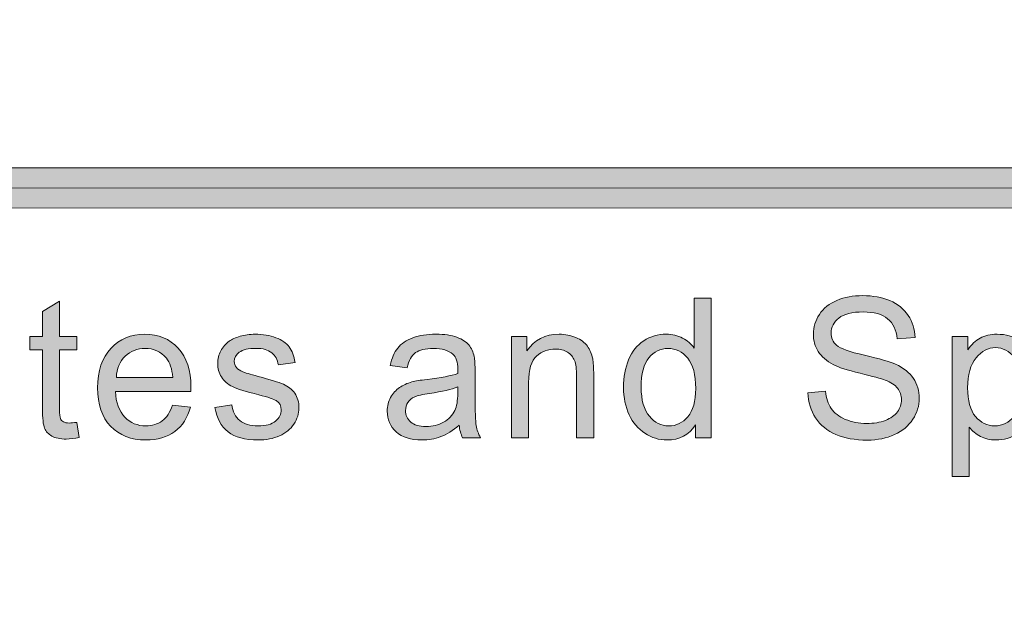
# Model space of a CAD drawing. Units: inches. Extents: x 0.35 to 8.15, y -10.62 to -4.57.
# Drawn here: x 5.6 to 5.93, y -10.18 to -9.98 of the extents above; entities that cross this region are included whole.
import ezdxf

# ---------------------------------------------------------------- set-up
doc = ezdxf.new("R2010")
doc.units = ezdxf.units.IN
doc.header["$MEASUREMENT"] = 0
doc.layers.add('Layer 1', color=7, linetype='Continuous', lineweight=0)

# ---------------------------------------------------------------- blocks, each defined once
blk = doc.blocks.new('Block_31')
at = {"layer": 'Layer 1'}
h = blk.add_hatch(color=7, dxfattribs=at)
h.dxf.hatch_style = 2
edge = h.paths.add_edge_path()
edge.add_spline(control_points=[(5.86092, -10.10201), (5.86092, -10.10201), (5.86674, -10.10151), (5.86674, -10.10151), (5.86701, -10.10383), (5.86765, -10.10574), (5.86867, -10.10723), (5.86967, -10.10872), (5.87123, -10.10993), (5.87335, -10.11085), (5.87546, -10.11178), (5.87785, -10.11224), (5.88049, -10.11224), (5.88284, -10.11224), (5.88491, -10.11188), (5.88672, -10.11119), (5.88851, -10.11049), (5.88985, -10.10954), (5.89073, -10.10832), (5.89162, -10.1071), (5.89205, -10.10577), (5.89205, -10.10433), (5.89205, -10.10286), (5.89163, -10.10159), (5.89077, -10.1005), (5.88993, -10.09942), (5.88854, -10.0985), (5.88658, -10.09775), (5.88534, -10.09728), (5.88257, -10.09652), (5.8783, -10.09549), (5.87402, -10.09446), (5.87103, -10.09349), (5.86932, -10.09258), (5.86709, -10.09142), (5.86542, -10.08997), (5.86434, -10.08824), (5.86325, -10.08652), (5.86271, -10.08459), (5.86271, -10.08245), (5.86271, -10.08011), (5.86338, -10.07791), (5.86471, -10.07586), (5.86603, -10.07381), (5.86799, -10.07227), (5.87055, -10.07121), (5.87311, -10.07015), (5.87596, -10.06962), (5.8791, -10.06962), (5.88254, -10.06962), (5.88559, -10.07018), (5.88822, -10.07129), (5.89086, -10.0724), (5.89289, -10.07403), (5.8943, -10.0762), (5.89572, -10.07836), (5.89648, -10.0808), (5.89659, -10.08354), (5.89659, -10.08354), (5.89068, -10.08397), (5.89068, -10.08397), (5.89037, -10.08103), (5.8893, -10.0788), (5.88746, -10.07731), (5.88563, -10.07581), (5.88292, -10.07505), (5.87934, -10.07505), (5.87562, -10.07505), (5.8729, -10.07574), (5.8712, -10.07709), (5.86949, -10.07846), (5.86864, -10.08011), (5.86864, -10.08203), (5.86864, -10.08371), (5.86925, -10.08508), (5.87046, -10.08617), (5.87164, -10.08724), (5.87474, -10.08835), (5.87975, -10.08949), (5.88475, -10.09062), (5.88818, -10.09161), (5.89004, -10.09245), (5.89275, -10.09371), (5.89476, -10.09528), (5.89605, -10.0972), (5.89734, -10.09912), (5.89799, -10.10132), (5.89799, -10.10383), (5.89799, -10.1063), (5.89728, -10.10863), (5.89586, -10.11083), (5.89444, -10.11301), (5.8924, -10.11472), (5.88974, -10.11594), (5.88708, -10.11716), (5.8841, -10.11777), (5.88078, -10.11777), (5.87656, -10.11777), (5.87303, -10.11715), (5.87019, -10.11593), (5.86734, -10.11469), (5.8651, -10.11285), (5.86348, -10.11038), (5.86186, -10.10791), (5.86102, -10.10513), (5.86092, -10.10201)], knot_values=[0, 0, 0, 0, 1, 1, 1, 2, 2, 2, 3, 3, 3, 4, 4, 4, 5, 5, 5, 6, 6, 6, 7, 7, 7, 8, 8, 8, 9, 9, 9, 10, 10, 10, 11, 11, 11, 12, 12, 12, 13, 13, 13, 14, 14, 14, 15, 15, 15, 16, 16, 16, 17, 17, 17, 18, 18, 18, 19, 19, 19, 20, 20, 20, 21, 21, 21, 22, 22, 22, 23, 23, 23, 24, 24, 24, 25, 25, 25, 26, 26, 26, 27, 27, 27, 28, 28, 28, 29, 29, 29, 30, 30, 30, 31, 31, 31, 32, 32, 32, 33, 33, 33, 34, 34, 34, 35, 35, 35, 35], degree=3, periodic=0)
h = blk.add_hatch(color=7, dxfattribs=at)
h.dxf.hatch_style = 2
edge = h.paths.add_edge_path()
edge.add_spline(control_points=[(5.61734, -10.11186), (5.61734, -10.11186), (5.61816, -10.1169), (5.61816, -10.1169), (5.61655, -10.11724), (5.61511, -10.11742), (5.61385, -10.11742), (5.61178, -10.11742), (5.61016, -10.11709), (5.60902, -10.11643), (5.60788, -10.11578), (5.60707, -10.11491), (5.60661, -10.11384), (5.60615, -10.11278), (5.6059, -10.11053), (5.6059, -10.1071), (5.6059, -10.1071), (5.6059, -10.08769), (5.6059, -10.08769), (5.6059, -10.08769), (5.60171, -10.08769), (5.60171, -10.08769), (5.60171, -10.08769), (5.60171, -10.08324), (5.60171, -10.08324), (5.60171, -10.08324), (5.6059, -10.08324), (5.6059, -10.08324), (5.6059, -10.08324), (5.6059, -10.0749), (5.6059, -10.0749), (5.6059, -10.0749), (5.61159, -10.07147), (5.61159, -10.07147), (5.61159, -10.07147), (5.61159, -10.08324), (5.61159, -10.08324), (5.61159, -10.08324), (5.61734, -10.08324), (5.61734, -10.08324), (5.61734, -10.08324), (5.61734, -10.08769), (5.61734, -10.08769), (5.61734, -10.08769), (5.61159, -10.08769), (5.61159, -10.08769), (5.61159, -10.08769), (5.61159, -10.10741), (5.61159, -10.10741), (5.61159, -10.10904), (5.61169, -10.11009), (5.6119, -10.11056), (5.6121, -10.11102), (5.61243, -10.1114), (5.61287, -10.11167), (5.61334, -10.11194), (5.61399, -10.11207), (5.61483, -10.11207), (5.61546, -10.11207), (5.61631, -10.11201), (5.61734, -10.11186)], knot_values=[0, 0, 0, 0, 1, 1, 1, 2, 2, 2, 3, 3, 3, 4, 4, 4, 5, 5, 5, 6, 6, 6, 7, 7, 7, 8, 8, 8, 9, 9, 9, 10, 10, 10, 11, 11, 11, 12, 12, 12, 13, 13, 13, 14, 14, 14, 15, 15, 15, 16, 16, 16, 17, 17, 17, 18, 18, 18, 19, 19, 19, 20, 20, 20, 20], degree=3, periodic=0)
h = blk.add_hatch(color=7, dxfattribs=at)
h.dxf.hatch_style = 2
edge = h.paths.add_edge_path()
edge.add_spline(control_points=[(5.80535, -10.10014), (5.80535, -10.10445), (5.80626, -10.10769), (5.80808, -10.10982), (5.80991, -10.11197), (5.81205, -10.11304), (5.81453, -10.11304), (5.81703, -10.11304), (5.81915, -10.11201), (5.8209, -10.10997), (5.82265, -10.10792), (5.82351, -10.1048), (5.82351, -10.10061), (5.82351, -10.096), (5.82263, -10.09261), (5.82086, -10.09045), (5.81908, -10.0883), (5.81688, -10.08721), (5.81428, -10.08721), (5.81174, -10.08721), (5.80961, -10.08826), (5.80792, -10.09033), (5.80621, -10.09241), (5.80535, -10.09568), (5.80535, -10.10014)], knot_values=[0, 0, 0, 0, 1, 1, 1, 2, 2, 2, 3, 3, 3, 4, 4, 4, 5, 5, 5, 6, 6, 6, 7, 7, 7, 8, 8, 8, 8], degree=3, periodic=0)
edge = h.paths.add_edge_path()
edge.add_spline(control_points=[(5.82342, -10.11697), (5.82342, -10.11697), (5.82342, -10.11271), (5.82342, -10.11271), (5.82129, -10.11606), (5.81814, -10.11773), (5.81399, -10.11773), (5.81131, -10.11773), (5.80882, -10.117), (5.80657, -10.11551), (5.80432, -10.11403), (5.80257, -10.11195), (5.80134, -10.10931), (5.8001, -10.10665), (5.79948, -10.1036), (5.79948, -10.10014), (5.79948, -10.09677), (5.80004, -10.09372), (5.80116, -10.09098), (5.80229, -10.08823), (5.80397, -10.08614), (5.80621, -10.08468), (5.80846, -10.08321), (5.81097, -10.08248), (5.81373, -10.08248), (5.81577, -10.08248), (5.81757, -10.08291), (5.81917, -10.08377), (5.82076, -10.08462), (5.82205, -10.08575), (5.82304, -10.08712), (5.82304, -10.08712), (5.82304, -10.07042), (5.82304, -10.07042), (5.82304, -10.07042), (5.82872, -10.07042), (5.82872, -10.07042), (5.82872, -10.07042), (5.82872, -10.11697), (5.82872, -10.11697), (5.82872, -10.11697), (5.82342, -10.11697), (5.82342, -10.11697)], knot_values=[0, 0, 0, 0, 1, 1, 1, 2, 2, 2, 3, 3, 3, 4, 4, 4, 5, 5, 5, 6, 6, 6, 7, 7, 7, 8, 8, 8, 9, 9, 9, 10, 10, 10, 11, 11, 11, 12, 12, 12, 13, 13, 13, 14, 14, 14, 14], degree=3, periodic=0)
h = blk.add_hatch(color=7, dxfattribs=at)
h.dxf.hatch_style = 2
edge = h.paths.add_edge_path()
edge.add_spline(control_points=[(5.63051, -10.09687), (5.63051, -10.09687), (5.64933, -10.09687), (5.64933, -10.09687), (5.64907, -10.09403), (5.64836, -10.09191), (5.64718, -10.09048), (5.64535, -10.08828), (5.64299, -10.08719), (5.6401, -10.08719), (5.63746, -10.08719), (5.63525, -10.08807), (5.63346, -10.08982), (5.63169, -10.09158), (5.6307, -10.09393), (5.63051, -10.09687)], knot_values=[0, 0, 0, 0, 1, 1, 1, 2, 2, 2, 3, 3, 3, 4, 4, 4, 5, 5, 5, 5], degree=3, periodic=0)
edge = h.paths.add_edge_path()
edge.add_spline(control_points=[(5.64926, -10.10611), (5.64926, -10.10611), (5.65518, -10.10684), (5.65518, -10.10684), (5.65424, -10.1103), (5.65252, -10.11297), (5.65, -10.11487), (5.64747, -10.11678), (5.64426, -10.11773), (5.64034, -10.11773), (5.63542, -10.11773), (5.6315, -10.11621), (5.62861, -10.11317), (5.62572, -10.11013), (5.62428, -10.10588), (5.62428, -10.1004), (5.62428, -10.09471), (5.62573, -10.09032), (5.62866, -10.08719), (5.63158, -10.08405), (5.63538, -10.08248), (5.64003, -10.08248), (5.64453, -10.08248), (5.64822, -10.08401), (5.65108, -10.08709), (5.65393, -10.09016), (5.65537, -10.09448), (5.65537, -10.10004), (5.65537, -10.10038), (5.65535, -10.10088), (5.65533, -10.10156), (5.65533, -10.10156), (5.63018, -10.10156), (5.63018, -10.10156), (5.6304, -10.10528), (5.63144, -10.10811), (5.63333, -10.11008), (5.63521, -10.11205), (5.63756, -10.11304), (5.64038, -10.11304), (5.64247, -10.11304), (5.64426, -10.11248), (5.64574, -10.11138), (5.64723, -10.11028), (5.6484, -10.10852), (5.64926, -10.10611)], knot_values=[0, 0, 0, 0, 1, 1, 1, 2, 2, 2, 3, 3, 3, 4, 4, 4, 5, 5, 5, 6, 6, 6, 7, 7, 7, 8, 8, 8, 9, 9, 9, 10, 10, 10, 11, 11, 11, 12, 12, 12, 13, 13, 13, 14, 14, 14, 15, 15, 15, 15], degree=3, periodic=0)
h = blk.add_hatch(color=7, dxfattribs=at)
h.dxf.hatch_style = 2
edge = h.paths.add_edge_path()
edge.add_spline(control_points=[(5.66333, -10.10691), (5.66333, -10.10691), (5.66897, -10.10601), (5.66897, -10.10601), (5.6693, -10.10828), (5.67018, -10.11001), (5.67163, -10.11122), (5.67308, -10.11243), (5.6751, -10.11304), (5.67771, -10.11304), (5.68034, -10.11304), (5.68228, -10.11249), (5.68355, -10.11142), (5.68483, -10.11037), (5.68545, -10.1091), (5.68545, -10.10767), (5.68545, -10.10638), (5.6849, -10.10536), (5.68377, -10.10461), (5.683, -10.10411), (5.68104, -10.10346), (5.67794, -10.10267), (5.67373, -10.10162), (5.67083, -10.10071), (5.66922, -10.09993), (5.66759, -10.09916), (5.66637, -10.09809), (5.66553, -10.09672), (5.6647, -10.09536), (5.66428, -10.09384), (5.66428, -10.0922), (5.66428, -10.0907), (5.66462, -10.0893), (5.66531, -10.08803), (5.666, -10.08674), (5.66694, -10.08568), (5.66812, -10.08484), (5.66901, -10.08417), (5.67022, -10.08362), (5.67175, -10.08317), (5.67329, -10.08271), (5.67494, -10.08248), (5.67669, -10.08248), (5.67933, -10.08248), (5.68167, -10.08286), (5.68366, -10.08363), (5.68567, -10.08439), (5.68715, -10.08542), (5.6881, -10.08672), (5.68905, -10.08803), (5.6897, -10.08976), (5.69006, -10.09195), (5.69006, -10.09195), (5.68448, -10.09271), (5.68448, -10.09271), (5.68422, -10.09097), (5.68349, -10.08961), (5.68226, -10.08864), (5.68104, -10.08767), (5.67933, -10.08719), (5.67711, -10.08719), (5.67448, -10.08719), (5.67261, -10.08762), (5.67148, -10.08849), (5.67036, -10.08936), (5.6698, -10.09037), (5.6698, -10.09154), (5.6698, -10.09227), (5.67003, -10.09294), (5.67051, -10.09353), (5.67097, -10.09414), (5.6717, -10.09466), (5.67269, -10.09505), (5.67326, -10.09527), (5.67494, -10.09576), (5.67775, -10.09652), (5.68179, -10.0976), (5.68461, -10.09848), (5.6862, -10.09918), (5.6878, -10.09985), (5.68906, -10.10086), (5.68997, -10.10217), (5.69088, -10.10349), (5.69134, -10.10512), (5.69134, -10.10706), (5.69134, -10.10897), (5.69078, -10.11076), (5.68967, -10.11244), (5.68856, -10.11412), (5.68696, -10.11542), (5.68486, -10.11635), (5.68275, -10.11727), (5.68039, -10.11773), (5.67775, -10.11773), (5.67335, -10.11773), (5.67002, -10.11682), (5.66772, -10.115), (5.66542, -10.11319), (5.66395, -10.11049), (5.66333, -10.10691)], knot_values=[0, 0, 0, 0, 1, 1, 1, 2, 2, 2, 3, 3, 3, 4, 4, 4, 5, 5, 5, 6, 6, 6, 7, 7, 7, 8, 8, 8, 9, 9, 9, 10, 10, 10, 11, 11, 11, 12, 12, 12, 13, 13, 13, 14, 14, 14, 15, 15, 15, 16, 16, 16, 17, 17, 17, 18, 18, 18, 19, 19, 19, 20, 20, 20, 21, 21, 21, 22, 22, 22, 23, 23, 23, 24, 24, 24, 25, 25, 25, 26, 26, 26, 27, 27, 27, 28, 28, 28, 29, 29, 29, 30, 30, 30, 31, 31, 31, 32, 32, 32, 33, 33, 33, 33], degree=3, periodic=0)
h = blk.add_hatch(color=7, dxfattribs=at)
h.dxf.hatch_style = 2
edge = h.paths.add_edge_path()
edge.add_spline(control_points=[(5.74424, -10.10004), (5.74216, -10.10088), (5.73904, -10.10162), (5.73489, -10.1022), (5.73254, -10.10254), (5.73088, -10.10292), (5.72991, -10.10335), (5.72894, -10.10377), (5.72818, -10.10438), (5.72765, -10.10521), (5.72712, -10.10602), (5.72686, -10.10692), (5.72686, -10.10792), (5.72686, -10.10944), (5.72743, -10.11072), (5.72858, -10.11174), (5.72974, -10.11275), (5.73143, -10.11325), (5.73366, -10.11325), (5.73585, -10.11325), (5.73782, -10.11278), (5.73953, -10.11182), (5.74124, -10.11085), (5.7425, -10.10952), (5.74331, -10.10786), (5.74392, -10.10657), (5.74424, -10.10465), (5.74424, -10.10215), (5.74424, -10.10215), (5.74424, -10.10004), (5.74424, -10.10004)], knot_values=[0, 0, 0, 0, 1, 1, 1, 2, 2, 2, 3, 3, 3, 4, 4, 4, 5, 5, 5, 6, 6, 6, 7, 7, 7, 8, 8, 8, 9, 9, 9, 10, 10, 10, 10], degree=3, periodic=0)
edge = h.paths.add_edge_path()
edge.add_spline(control_points=[(5.74471, -10.11281), (5.74259, -10.11461), (5.74055, -10.11589), (5.73859, -10.11662), (5.73664, -10.11736), (5.73454, -10.11773), (5.73229, -10.11773), (5.72858, -10.11773), (5.72574, -10.11682), (5.72374, -10.11502), (5.72176, -10.11321), (5.72076, -10.11089), (5.72076, -10.10807), (5.72076, -10.10643), (5.72114, -10.10491), (5.72188, -10.10356), (5.72264, -10.10219), (5.72362, -10.10109), (5.72484, -10.10026), (5.72606, -10.09945), (5.72743, -10.09882), (5.72895, -10.09839), (5.73008, -10.09809), (5.73177, -10.09781), (5.73404, -10.09753), (5.73865, -10.09698), (5.74205, -10.09633), (5.74424, -10.09557), (5.74425, -10.09478), (5.74426, -10.09428), (5.74426, -10.09408), (5.74426, -10.09174), (5.74372, -10.0901), (5.74264, -10.08915), (5.74118, -10.08786), (5.73901, -10.08721), (5.73614, -10.08721), (5.73344, -10.08721), (5.73146, -10.08769), (5.73017, -10.08862), (5.7289, -10.08957), (5.72795, -10.09124), (5.72734, -10.09363), (5.72734, -10.09363), (5.72175, -10.09287), (5.72175, -10.09287), (5.72225, -10.09048), (5.72309, -10.08854), (5.72426, -10.08708), (5.72542, -10.0856), (5.72711, -10.08447), (5.7293, -10.08367), (5.7315, -10.08289), (5.73406, -10.08248), (5.73695, -10.08248), (5.73984, -10.08248), (5.74217, -10.08282), (5.74398, -10.0835), (5.74577, -10.08417), (5.7471, -10.08503), (5.74795, -10.08606), (5.74879, -10.08708), (5.74939, -10.08838), (5.74973, -10.08994), (5.74992, -10.09092), (5.75001, -10.09268), (5.75001, -10.09521), (5.75001, -10.09521), (5.75001, -10.10284), (5.75001, -10.10284), (5.75001, -10.10815), (5.75014, -10.11152), (5.75038, -10.11292), (5.75062, -10.11433), (5.7511, -10.11568), (5.75182, -10.11697), (5.75182, -10.11697), (5.74585, -10.11697), (5.74585, -10.11697), (5.74525, -10.11579), (5.74487, -10.11439), (5.74471, -10.11281)], knot_values=[0, 0, 0, 0, 1, 1, 1, 2, 2, 2, 3, 3, 3, 4, 4, 4, 5, 5, 5, 6, 6, 6, 7, 7, 7, 8, 8, 8, 9, 9, 9, 10, 10, 10, 11, 11, 11, 12, 12, 12, 13, 13, 13, 14, 14, 14, 15, 15, 15, 16, 16, 16, 17, 17, 17, 18, 18, 18, 19, 19, 19, 20, 20, 20, 21, 21, 21, 22, 22, 22, 23, 23, 23, 24, 24, 24, 25, 25, 25, 26, 26, 26, 27, 27, 27, 27], degree=3, periodic=0)
h = blk.add_hatch(color=7, dxfattribs=at)
h.dxf.hatch_style = 2
edge = h.paths.add_edge_path()
edge.add_spline(control_points=[(5.76213, -10.11697), (5.76213, -10.11697), (5.76213, -10.08324), (5.76213, -10.08324), (5.76213, -10.08324), (5.76727, -10.08324), (5.76727, -10.08324), (5.76727, -10.08324), (5.76727, -10.08804), (5.76727, -10.08804), (5.76975, -10.08434), (5.77333, -10.08248), (5.77801, -10.08248), (5.78004, -10.08248), (5.7819, -10.08285), (5.78361, -10.08358), (5.78532, -10.08431), (5.78659, -10.08527), (5.78743, -10.08645), (5.78829, -10.08763), (5.78887, -10.08904), (5.78921, -10.09067), (5.78943, -10.09173), (5.78954, -10.09359), (5.78954, -10.09623), (5.78954, -10.09623), (5.78954, -10.11697), (5.78954, -10.11697), (5.78954, -10.11697), (5.78381, -10.11697), (5.78381, -10.11697), (5.78381, -10.11697), (5.78381, -10.09645), (5.78381, -10.09645), (5.78381, -10.09413), (5.7836, -10.09238), (5.78315, -10.09123), (5.7827, -10.09007), (5.78191, -10.08915), (5.78079, -10.08847), (5.77965, -10.08778), (5.77832, -10.08743), (5.7768, -10.08743), (5.77436, -10.08743), (5.77226, -10.0882), (5.77049, -10.08975), (5.76873, -10.0913), (5.76785, -10.09424), (5.76785, -10.09855), (5.76785, -10.09855), (5.76785, -10.11697), (5.76785, -10.11697), (5.76785, -10.11697), (5.76213, -10.11697), (5.76213, -10.11697)], knot_values=[0, 0, 0, 0, 1, 1, 1, 2, 2, 2, 3, 3, 3, 4, 4, 4, 5, 5, 5, 6, 6, 6, 7, 7, 7, 8, 8, 8, 9, 9, 9, 10, 10, 10, 11, 11, 11, 12, 12, 12, 13, 13, 13, 14, 14, 14, 15, 15, 15, 16, 16, 16, 17, 17, 17, 18, 18, 18, 18], degree=3, periodic=0)
h = blk.add_hatch(color=7, dxfattribs=at)
h.dxf.hatch_style = 2
edge = h.paths.add_edge_path()
edge.add_spline(control_points=[(5.9141, -10.1003), (5.9141, -10.10464), (5.91497, -10.10784), (5.91673, -10.10992), (5.9185, -10.11199), (5.92061, -10.11304), (5.92312, -10.11304), (5.92566, -10.11304), (5.92783, -10.11195), (5.92965, -10.10981), (5.93145, -10.10767), (5.93236, -10.10433), (5.93236, -10.09983), (5.93236, -10.09553), (5.93148, -10.09231), (5.92971, -10.09017), (5.92794, -10.08803), (5.92582, -10.08695), (5.92337, -10.08695), (5.92094, -10.08695), (5.91878, -10.08809), (5.91691, -10.09037), (5.91504, -10.09265), (5.9141, -10.09596), (5.9141, -10.1003)], knot_values=[0, 0, 0, 0, 1, 1, 1, 2, 2, 2, 3, 3, 3, 4, 4, 4, 5, 5, 5, 6, 6, 6, 7, 7, 7, 8, 8, 8, 8], degree=3, periodic=0)
edge = h.paths.add_edge_path()
edge.add_spline(control_points=[(5.90892, -10.1299), (5.90892, -10.1299), (5.90892, -10.08324), (5.90892, -10.08324), (5.90892, -10.08324), (5.91413, -10.08324), (5.91413, -10.08324), (5.91413, -10.08324), (5.91413, -10.08763), (5.91413, -10.08763), (5.91536, -10.08591), (5.91675, -10.08462), (5.91829, -10.08377), (5.91984, -10.08291), (5.92171, -10.08248), (5.92391, -10.08248), (5.92678, -10.08248), (5.92933, -10.08322), (5.93153, -10.0847), (5.93373, -10.08618), (5.9354, -10.08828), (5.93652, -10.09098), (5.93764, -10.09368), (5.93821, -10.09664), (5.93821, -10.09985), (5.93821, -10.1033), (5.93758, -10.1064), (5.93635, -10.10917), (5.93511, -10.11194), (5.93331, -10.11405), (5.93095, -10.11552), (5.92859, -10.117), (5.92611, -10.11773), (5.9235, -10.11773), (5.92159, -10.11773), (5.91988, -10.11734), (5.91838, -10.11652), (5.91686, -10.11572), (5.91561, -10.11471), (5.91465, -10.11347), (5.91465, -10.11347), (5.91465, -10.1299), (5.91465, -10.1299), (5.91465, -10.1299), (5.90892, -10.1299), (5.90892, -10.1299)], knot_values=[0, 0, 0, 0, 1, 1, 1, 2, 2, 2, 3, 3, 3, 4, 4, 4, 5, 5, 5, 6, 6, 6, 7, 7, 7, 8, 8, 8, 9, 9, 9, 10, 10, 10, 11, 11, 11, 12, 12, 12, 13, 13, 13, 14, 14, 14, 15, 15, 15, 15], degree=3, periodic=0)
for points, knots in [([(5.86092, -10.10201), (5.86092, -10.10201), (5.86674, -10.10151), (5.86674, -10.10151), (5.86701, -10.10383), (5.86765, -10.10574), (5.86867, -10.10723), (5.86967, -10.10872), (5.87123, -10.10993), (5.87335, -10.11085), (5.87546, -10.11178), (5.87785, -10.11224), (5.88049, -10.11224), (5.88284, -10.11224), (5.88491, -10.11188), (5.88672, -10.11119), (5.88851, -10.11049), (5.88985, -10.10954), (5.89073, -10.10832), (5.89162, -10.1071), (5.89205, -10.10577), (5.89205, -10.10433), (5.89205, -10.10286), (5.89163, -10.10159), (5.89077, -10.1005), (5.88993, -10.09942), (5.88854, -10.0985), (5.88658, -10.09775), (5.88534, -10.09728), (5.88257, -10.09652), (5.8783, -10.09549), (5.87402, -10.09446), (5.87103, -10.09349), (5.86932, -10.09258), (5.86709, -10.09142), (5.86542, -10.08997), (5.86434, -10.08824), (5.86325, -10.08652), (5.86271, -10.08459), (5.86271, -10.08245), (5.86271, -10.08011), (5.86338, -10.07791), (5.86471, -10.07586), (5.86603, -10.07381), (5.86799, -10.07227), (5.87055, -10.07121), (5.87311, -10.07015), (5.87596, -10.06962), (5.8791, -10.06962), (5.88254, -10.06962), (5.88559, -10.07018), (5.88822, -10.07129), (5.89086, -10.0724), (5.89289, -10.07403), (5.8943, -10.0762), (5.89572, -10.07836), (5.89648, -10.0808), (5.89659, -10.08354), (5.89659, -10.08354), (5.89068, -10.08397), (5.89068, -10.08397), (5.89037, -10.08103), (5.8893, -10.0788), (5.88746, -10.07731), (5.88563, -10.07581), (5.88292, -10.07505), (5.87934, -10.07505), (5.87562, -10.07505), (5.8729, -10.07574), (5.8712, -10.07709), (5.86949, -10.07846), (5.86864, -10.08011), (5.86864, -10.08203), (5.86864, -10.08371), (5.86925, -10.08508), (5.87046, -10.08617), (5.87164, -10.08724), (5.87474, -10.08835), (5.87975, -10.08949), (5.88475, -10.09062), (5.88818, -10.09161), (5.89004, -10.09245), (5.89275, -10.09371), (5.89476, -10.09528), (5.89605, -10.0972), (5.89734, -10.09912), (5.89799, -10.10132), (5.89799, -10.10383), (5.89799, -10.1063), (5.89728, -10.10863), (5.89586, -10.11083), (5.89444, -10.11301), (5.8924, -10.11472), (5.88974, -10.11594), (5.88708, -10.11716), (5.8841, -10.11777), (5.88078, -10.11777), (5.87656, -10.11777), (5.87303, -10.11715), (5.87019, -10.11593), (5.86734, -10.11469), (5.8651, -10.11285), (5.86348, -10.11038), (5.86186, -10.10791), (5.86102, -10.10513), (5.86092, -10.10201)], [0, 0, 0, 0, 1, 1, 1, 2, 2, 2, 3, 3, 3, 4, 4, 4, 5, 5, 5, 6, 6, 6, 7, 7, 7, 8, 8, 8, 9, 9, 9, 10, 10, 10, 11, 11, 11, 12, 12, 12, 13, 13, 13, 14, 14, 14, 15, 15, 15, 16, 16, 16, 17, 17, 17, 18, 18, 18, 19, 19, 19, 20, 20, 20, 21, 21, 21, 22, 22, 22, 23, 23, 23, 24, 24, 24, 25, 25, 25, 26, 26, 26, 27, 27, 27, 28, 28, 28, 29, 29, 29, 30, 30, 30, 31, 31, 31, 32, 32, 32, 33, 33, 33, 34, 34, 34, 35, 35, 35, 35]), ([(5.61734, -10.11186), (5.61734, -10.11186), (5.61816, -10.1169), (5.61816, -10.1169), (5.61655, -10.11724), (5.61511, -10.11742), (5.61385, -10.11742), (5.61178, -10.11742), (5.61016, -10.11709), (5.60902, -10.11643), (5.60788, -10.11578), (5.60707, -10.11491), (5.60661, -10.11384), (5.60615, -10.11278), (5.6059, -10.11053), (5.6059, -10.1071), (5.6059, -10.1071), (5.6059, -10.08769), (5.6059, -10.08769), (5.6059, -10.08769), (5.60171, -10.08769), (5.60171, -10.08769), (5.60171, -10.08769), (5.60171, -10.08324), (5.60171, -10.08324), (5.60171, -10.08324), (5.6059, -10.08324), (5.6059, -10.08324), (5.6059, -10.08324), (5.6059, -10.0749), (5.6059, -10.0749), (5.6059, -10.0749), (5.61159, -10.07147), (5.61159, -10.07147), (5.61159, -10.07147), (5.61159, -10.08324), (5.61159, -10.08324), (5.61159, -10.08324), (5.61734, -10.08324), (5.61734, -10.08324), (5.61734, -10.08324), (5.61734, -10.08769), (5.61734, -10.08769), (5.61734, -10.08769), (5.61159, -10.08769), (5.61159, -10.08769), (5.61159, -10.08769), (5.61159, -10.10741), (5.61159, -10.10741), (5.61159, -10.10904), (5.61169, -10.11009), (5.6119, -10.11056), (5.6121, -10.11102), (5.61243, -10.1114), (5.61287, -10.11167), (5.61334, -10.11194), (5.61399, -10.11207), (5.61483, -10.11207), (5.61546, -10.11207), (5.61631, -10.11201), (5.61734, -10.11186)], [0, 0, 0, 0, 1, 1, 1, 2, 2, 2, 3, 3, 3, 4, 4, 4, 5, 5, 5, 6, 6, 6, 7, 7, 7, 8, 8, 8, 9, 9, 9, 10, 10, 10, 11, 11, 11, 12, 12, 12, 13, 13, 13, 14, 14, 14, 15, 15, 15, 16, 16, 16, 17, 17, 17, 18, 18, 18, 19, 19, 19, 20, 20, 20, 20]), ([(5.82342, -10.11697), (5.82342, -10.11697), (5.82342, -10.11271), (5.82342, -10.11271), (5.82129, -10.11606), (5.81814, -10.11773), (5.81399, -10.11773), (5.81131, -10.11773), (5.80882, -10.117), (5.80657, -10.11551), (5.80432, -10.11403), (5.80257, -10.11195), (5.80134, -10.10931), (5.8001, -10.10665), (5.79948, -10.1036), (5.79948, -10.10014), (5.79948, -10.09677), (5.80004, -10.09372), (5.80116, -10.09098), (5.80229, -10.08823), (5.80397, -10.08614), (5.80621, -10.08468), (5.80846, -10.08321), (5.81097, -10.08248), (5.81373, -10.08248), (5.81577, -10.08248), (5.81757, -10.08291), (5.81917, -10.08377), (5.82076, -10.08462), (5.82205, -10.08575), (5.82304, -10.08712), (5.82304, -10.08712), (5.82304, -10.07042), (5.82304, -10.07042), (5.82304, -10.07042), (5.82872, -10.07042), (5.82872, -10.07042), (5.82872, -10.07042), (5.82872, -10.11697), (5.82872, -10.11697), (5.82872, -10.11697), (5.82342, -10.11697), (5.82342, -10.11697)], [0, 0, 0, 0, 1, 1, 1, 2, 2, 2, 3, 3, 3, 4, 4, 4, 5, 5, 5, 6, 6, 6, 7, 7, 7, 8, 8, 8, 9, 9, 9, 10, 10, 10, 11, 11, 11, 12, 12, 12, 13, 13, 13, 14, 14, 14, 14]), ([(5.64926, -10.10611), (5.64926, -10.10611), (5.65518, -10.10684), (5.65518, -10.10684), (5.65424, -10.1103), (5.65252, -10.11297), (5.65, -10.11487), (5.64747, -10.11678), (5.64426, -10.11773), (5.64034, -10.11773), (5.63542, -10.11773), (5.6315, -10.11621), (5.62861, -10.11317), (5.62572, -10.11013), (5.62428, -10.10588), (5.62428, -10.1004), (5.62428, -10.09471), (5.62573, -10.09032), (5.62866, -10.08719), (5.63158, -10.08405), (5.63538, -10.08248), (5.64003, -10.08248), (5.64453, -10.08248), (5.64822, -10.08401), (5.65108, -10.08709), (5.65393, -10.09016), (5.65537, -10.09448), (5.65537, -10.10004), (5.65537, -10.10038), (5.65535, -10.10088), (5.65533, -10.10156), (5.65533, -10.10156), (5.63018, -10.10156), (5.63018, -10.10156), (5.6304, -10.10528), (5.63144, -10.10811), (5.63333, -10.11008), (5.63521, -10.11205), (5.63756, -10.11304), (5.64038, -10.11304), (5.64247, -10.11304), (5.64426, -10.11248), (5.64574, -10.11138), (5.64723, -10.11028), (5.6484, -10.10852), (5.64926, -10.10611)], [0, 0, 0, 0, 1, 1, 1, 2, 2, 2, 3, 3, 3, 4, 4, 4, 5, 5, 5, 6, 6, 6, 7, 7, 7, 8, 8, 8, 9, 9, 9, 10, 10, 10, 11, 11, 11, 12, 12, 12, 13, 13, 13, 14, 14, 14, 15, 15, 15, 15]), ([(5.66333, -10.10691), (5.66333, -10.10691), (5.66897, -10.10601), (5.66897, -10.10601), (5.6693, -10.10828), (5.67018, -10.11001), (5.67163, -10.11122), (5.67308, -10.11243), (5.6751, -10.11304), (5.67771, -10.11304), (5.68034, -10.11304), (5.68228, -10.11249), (5.68355, -10.11142), (5.68483, -10.11037), (5.68545, -10.1091), (5.68545, -10.10767), (5.68545, -10.10638), (5.6849, -10.10536), (5.68377, -10.10461), (5.683, -10.10411), (5.68104, -10.10346), (5.67794, -10.10267), (5.67373, -10.10162), (5.67083, -10.10071), (5.66922, -10.09993), (5.66759, -10.09916), (5.66637, -10.09809), (5.66553, -10.09672), (5.6647, -10.09536), (5.66428, -10.09384), (5.66428, -10.0922), (5.66428, -10.0907), (5.66462, -10.0893), (5.66531, -10.08803), (5.666, -10.08674), (5.66694, -10.08568), (5.66812, -10.08484), (5.66901, -10.08417), (5.67022, -10.08362), (5.67175, -10.08317), (5.67329, -10.08271), (5.67494, -10.08248), (5.67669, -10.08248), (5.67933, -10.08248), (5.68167, -10.08286), (5.68366, -10.08363), (5.68567, -10.08439), (5.68715, -10.08542), (5.6881, -10.08672), (5.68905, -10.08803), (5.6897, -10.08976), (5.69006, -10.09195), (5.69006, -10.09195), (5.68448, -10.09271), (5.68448, -10.09271), (5.68422, -10.09097), (5.68349, -10.08961), (5.68226, -10.08864), (5.68104, -10.08767), (5.67933, -10.08719), (5.67711, -10.08719), (5.67448, -10.08719), (5.67261, -10.08762), (5.67148, -10.08849), (5.67036, -10.08936), (5.6698, -10.09037), (5.6698, -10.09154), (5.6698, -10.09227), (5.67003, -10.09294), (5.67051, -10.09353), (5.67097, -10.09414), (5.6717, -10.09466), (5.67269, -10.09505), (5.67326, -10.09527), (5.67494, -10.09576), (5.67775, -10.09652), (5.68179, -10.0976), (5.68461, -10.09848), (5.6862, -10.09918), (5.6878, -10.09985), (5.68906, -10.10086), (5.68997, -10.10217), (5.69088, -10.10349), (5.69134, -10.10512), (5.69134, -10.10706), (5.69134, -10.10897), (5.69078, -10.11076), (5.68967, -10.11244), (5.68856, -10.11412), (5.68696, -10.11542), (5.68486, -10.11635), (5.68275, -10.11727), (5.68039, -10.11773), (5.67775, -10.11773), (5.67335, -10.11773), (5.67002, -10.11682), (5.66772, -10.115), (5.66542, -10.11319), (5.66395, -10.11049), (5.66333, -10.10691)], [0, 0, 0, 0, 1, 1, 1, 2, 2, 2, 3, 3, 3, 4, 4, 4, 5, 5, 5, 6, 6, 6, 7, 7, 7, 8, 8, 8, 9, 9, 9, 10, 10, 10, 11, 11, 11, 12, 12, 12, 13, 13, 13, 14, 14, 14, 15, 15, 15, 16, 16, 16, 17, 17, 17, 18, 18, 18, 19, 19, 19, 20, 20, 20, 21, 21, 21, 22, 22, 22, 23, 23, 23, 24, 24, 24, 25, 25, 25, 26, 26, 26, 27, 27, 27, 28, 28, 28, 29, 29, 29, 30, 30, 30, 31, 31, 31, 32, 32, 32, 33, 33, 33, 33]), ([(5.74471, -10.11281), (5.74259, -10.11461), (5.74055, -10.11589), (5.73859, -10.11662), (5.73664, -10.11736), (5.73454, -10.11773), (5.73229, -10.11773), (5.72858, -10.11773), (5.72574, -10.11682), (5.72374, -10.11502), (5.72176, -10.11321), (5.72076, -10.11089), (5.72076, -10.10807), (5.72076, -10.10643), (5.72114, -10.10491), (5.72188, -10.10356), (5.72264, -10.10219), (5.72362, -10.10109), (5.72484, -10.10026), (5.72606, -10.09945), (5.72743, -10.09882), (5.72895, -10.09839), (5.73008, -10.09809), (5.73177, -10.09781), (5.73404, -10.09753), (5.73865, -10.09698), (5.74205, -10.09633), (5.74424, -10.09557), (5.74425, -10.09478), (5.74426, -10.09428), (5.74426, -10.09408), (5.74426, -10.09174), (5.74372, -10.0901), (5.74264, -10.08915), (5.74118, -10.08786), (5.73901, -10.08721), (5.73614, -10.08721), (5.73344, -10.08721), (5.73146, -10.08769), (5.73017, -10.08862), (5.7289, -10.08957), (5.72795, -10.09124), (5.72734, -10.09363), (5.72734, -10.09363), (5.72175, -10.09287), (5.72175, -10.09287), (5.72225, -10.09048), (5.72309, -10.08854), (5.72426, -10.08708), (5.72542, -10.0856), (5.72711, -10.08447), (5.7293, -10.08367), (5.7315, -10.08289), (5.73406, -10.08248), (5.73695, -10.08248), (5.73984, -10.08248), (5.74217, -10.08282), (5.74398, -10.0835), (5.74577, -10.08417), (5.7471, -10.08503), (5.74795, -10.08606), (5.74879, -10.08708), (5.74939, -10.08838), (5.74973, -10.08994), (5.74992, -10.09092), (5.75001, -10.09268), (5.75001, -10.09521), (5.75001, -10.09521), (5.75001, -10.10284), (5.75001, -10.10284), (5.75001, -10.10815), (5.75014, -10.11152), (5.75038, -10.11292), (5.75062, -10.11433), (5.7511, -10.11568), (5.75182, -10.11697), (5.75182, -10.11697), (5.74585, -10.11697), (5.74585, -10.11697), (5.74525, -10.11579), (5.74487, -10.11439), (5.74471, -10.11281)], [0, 0, 0, 0, 1, 1, 1, 2, 2, 2, 3, 3, 3, 4, 4, 4, 5, 5, 5, 6, 6, 6, 7, 7, 7, 8, 8, 8, 9, 9, 9, 10, 10, 10, 11, 11, 11, 12, 12, 12, 13, 13, 13, 14, 14, 14, 15, 15, 15, 16, 16, 16, 17, 17, 17, 18, 18, 18, 19, 19, 19, 20, 20, 20, 21, 21, 21, 22, 22, 22, 23, 23, 23, 24, 24, 24, 25, 25, 25, 26, 26, 26, 27, 27, 27, 27]), ([(5.76213, -10.11697), (5.76213, -10.11697), (5.76213, -10.08324), (5.76213, -10.08324), (5.76213, -10.08324), (5.76727, -10.08324), (5.76727, -10.08324), (5.76727, -10.08324), (5.76727, -10.08804), (5.76727, -10.08804), (5.76975, -10.08434), (5.77333, -10.08248), (5.77801, -10.08248), (5.78004, -10.08248), (5.7819, -10.08285), (5.78361, -10.08358), (5.78532, -10.08431), (5.78659, -10.08527), (5.78743, -10.08645), (5.78829, -10.08763), (5.78887, -10.08904), (5.78921, -10.09067), (5.78943, -10.09173), (5.78954, -10.09359), (5.78954, -10.09623), (5.78954, -10.09623), (5.78954, -10.11697), (5.78954, -10.11697), (5.78954, -10.11697), (5.78381, -10.11697), (5.78381, -10.11697), (5.78381, -10.11697), (5.78381, -10.09645), (5.78381, -10.09645), (5.78381, -10.09413), (5.7836, -10.09238), (5.78315, -10.09123), (5.7827, -10.09007), (5.78191, -10.08915), (5.78079, -10.08847), (5.77965, -10.08778), (5.77832, -10.08743), (5.7768, -10.08743), (5.77436, -10.08743), (5.77226, -10.0882), (5.77049, -10.08975), (5.76873, -10.0913), (5.76785, -10.09424), (5.76785, -10.09855), (5.76785, -10.09855), (5.76785, -10.11697), (5.76785, -10.11697), (5.76785, -10.11697), (5.76213, -10.11697), (5.76213, -10.11697)], [0, 0, 0, 0, 1, 1, 1, 2, 2, 2, 3, 3, 3, 4, 4, 4, 5, 5, 5, 6, 6, 6, 7, 7, 7, 8, 8, 8, 9, 9, 9, 10, 10, 10, 11, 11, 11, 12, 12, 12, 13, 13, 13, 14, 14, 14, 15, 15, 15, 16, 16, 16, 17, 17, 17, 18, 18, 18, 18]), ([(5.90892, -10.1299), (5.90892, -10.1299), (5.90892, -10.08324), (5.90892, -10.08324), (5.90892, -10.08324), (5.91413, -10.08324), (5.91413, -10.08324), (5.91413, -10.08324), (5.91413, -10.08763), (5.91413, -10.08763), (5.91536, -10.08591), (5.91675, -10.08462), (5.91829, -10.08377), (5.91984, -10.08291), (5.92171, -10.08248), (5.92391, -10.08248), (5.92678, -10.08248), (5.92933, -10.08322), (5.93153, -10.0847), (5.93373, -10.08618), (5.9354, -10.08828), (5.93652, -10.09098), (5.93764, -10.09368), (5.93821, -10.09664), (5.93821, -10.09985), (5.93821, -10.1033), (5.93758, -10.1064), (5.93635, -10.10917), (5.93511, -10.11194), (5.93331, -10.11405), (5.93095, -10.11552), (5.92859, -10.117), (5.92611, -10.11773), (5.9235, -10.11773), (5.92159, -10.11773), (5.91988, -10.11734), (5.91838, -10.11652), (5.91686, -10.11572), (5.91561, -10.11471), (5.91465, -10.11347), (5.91465, -10.11347), (5.91465, -10.1299), (5.91465, -10.1299), (5.91465, -10.1299), (5.90892, -10.1299), (5.90892, -10.1299)], [0, 0, 0, 0, 1, 1, 1, 2, 2, 2, 3, 3, 3, 4, 4, 4, 5, 5, 5, 6, 6, 6, 7, 7, 7, 8, 8, 8, 9, 9, 9, 10, 10, 10, 11, 11, 11, 12, 12, 12, 13, 13, 13, 14, 14, 14, 15, 15, 15, 15]), ([(5.63051, -10.09687), (5.63051, -10.09687), (5.64933, -10.09687), (5.64933, -10.09687), (5.64907, -10.09403), (5.64836, -10.09191), (5.64718, -10.09048), (5.64535, -10.08828), (5.64299, -10.08719), (5.6401, -10.08719), (5.63746, -10.08719), (5.63525, -10.08807), (5.63346, -10.08982), (5.63169, -10.09158), (5.6307, -10.09393), (5.63051, -10.09687)], [0, 0, 0, 0, 1, 1, 1, 2, 2, 2, 3, 3, 3, 4, 4, 4, 5, 5, 5, 5]), ([(5.80535, -10.10014), (5.80535, -10.10445), (5.80626, -10.10769), (5.80808, -10.10982), (5.80991, -10.11197), (5.81205, -10.11304), (5.81453, -10.11304), (5.81703, -10.11304), (5.81915, -10.11201), (5.8209, -10.10997), (5.82265, -10.10792), (5.82351, -10.1048), (5.82351, -10.10061), (5.82351, -10.096), (5.82263, -10.09261), (5.82086, -10.09045), (5.81908, -10.0883), (5.81688, -10.08721), (5.81428, -10.08721), (5.81174, -10.08721), (5.80961, -10.08826), (5.80792, -10.09033), (5.80621, -10.09241), (5.80535, -10.09568), (5.80535, -10.10014)], [0, 0, 0, 0, 1, 1, 1, 2, 2, 2, 3, 3, 3, 4, 4, 4, 5, 5, 5, 6, 6, 6, 7, 7, 7, 8, 8, 8, 8]), ([(5.9141, -10.1003), (5.9141, -10.10464), (5.91497, -10.10784), (5.91673, -10.10992), (5.9185, -10.11199), (5.92061, -10.11304), (5.92312, -10.11304), (5.92566, -10.11304), (5.92783, -10.11195), (5.92965, -10.10981), (5.93145, -10.10767), (5.93236, -10.10433), (5.93236, -10.09983), (5.93236, -10.09553), (5.93148, -10.09231), (5.92971, -10.09017), (5.92794, -10.08803), (5.92582, -10.08695), (5.92337, -10.08695), (5.92094, -10.08695), (5.91878, -10.08809), (5.91691, -10.09037), (5.91504, -10.09265), (5.9141, -10.09596), (5.9141, -10.1003)], [0, 0, 0, 0, 1, 1, 1, 2, 2, 2, 3, 3, 3, 4, 4, 4, 5, 5, 5, 6, 6, 6, 7, 7, 7, 8, 8, 8, 8]), ([(5.74424, -10.10004), (5.74216, -10.10088), (5.73904, -10.10162), (5.73489, -10.1022), (5.73254, -10.10254), (5.73088, -10.10292), (5.72991, -10.10335), (5.72894, -10.10377), (5.72818, -10.10438), (5.72765, -10.10521), (5.72712, -10.10602), (5.72686, -10.10692), (5.72686, -10.10792), (5.72686, -10.10944), (5.72743, -10.11072), (5.72858, -10.11174), (5.72974, -10.11275), (5.73143, -10.11325), (5.73366, -10.11325), (5.73585, -10.11325), (5.73782, -10.11278), (5.73953, -10.11182), (5.74124, -10.11085), (5.7425, -10.10952), (5.74331, -10.10786), (5.74392, -10.10657), (5.74424, -10.10465), (5.74424, -10.10215), (5.74424, -10.10215), (5.74424, -10.10004), (5.74424, -10.10004)], [0, 0, 0, 0, 1, 1, 1, 2, 2, 2, 3, 3, 3, 4, 4, 4, 5, 5, 5, 6, 6, 6, 7, 7, 7, 8, 8, 8, 9, 9, 9, 10, 10, 10, 10])]:
    blk.add_open_spline(points, degree=3, knots=knots, dxfattribs=at)
blk = doc.blocks.new('Block_30')
at = {"layer": 'Layer 1'}
blk.add_blockref('Block_31', (0, 0), dxfattribs=at)
blk = doc.blocks.new('Block_40')
at = {"layer": 'Layer 1'}
h = blk.add_hatch(color=7, dxfattribs=at)
h.dxf.hatch_style = 2
edge = h.paths.add_edge_path()
edge.add_spline(control_points=[(2.1944, -10.04079), (2.19059, -10.04079), (2.1875, -10.0378), (2.1875, -10.0341), (2.1875, -10.0304), (2.19059, -10.0274), (2.1944, -10.0274), (2.1944, -10.0274), (8.06135, -10.02679), (8.06135, -10.02679), (8.06516, -10.02679), (8.06825, -10.02979), (8.06825, -10.03349), (8.06825, -10.03719), (8.06516, -10.04018), (8.06135, -10.04018), (8.06135, -10.04018), (2.1944, -10.04079), (2.1944, -10.04079)], knot_values=[0, 0, 0, 0, 1, 1, 1, 2, 2, 2, 3, 3, 3, 4, 4, 4, 5, 5, 5, 6, 6, 6, 6], degree=3, periodic=0)
blk.add_line((8.06135, -10.03349), (2.1944, -10.03409), dxfattribs=at)
blk.add_open_spline([(2.1944, -10.04079), (2.19059, -10.04079), (2.1875, -10.0378), (2.1875, -10.0341), (2.1875, -10.0304), (2.19059, -10.0274), (2.1944, -10.0274), (2.1944, -10.0274), (8.06135, -10.02679), (8.06135, -10.02679), (8.06516, -10.02679), (8.06825, -10.02979), (8.06825, -10.03349), (8.06825, -10.03719), (8.06516, -10.04018), (8.06135, -10.04018), (8.06135, -10.04018), (2.1944, -10.04079), (2.1944, -10.04079)], degree=3, knots=[0, 0, 0, 0, 1, 1, 1, 2, 2, 2, 3, 3, 3, 4, 4, 4, 5, 5, 5, 6, 6, 6, 6], dxfattribs=at)

msp = doc.modelspace()

# ---------------------------------------------------------------- hatches: boundary and pattern name
at = {"layer": 'Layer 1'}
h = msp.add_hatch(color=7, dxfattribs=at)
h.dxf.hatch_style = 2
edge = h.paths.add_edge_path()
edge.add_spline(control_points=[(8.12597, -10.40199), (8.12597, -10.51072), (8.03751, -10.59917), (7.92878, -10.59917), (7.92878, -10.59917), (0.57122, -10.59917), (0.57122, -10.59917), (0.46249, -10.59917), (0.37403, -10.51072), (0.37403, -10.40199), (0.37403, -10.40199), (0.37403, -9.95636), (0.37403, -9.95636), (0.37403, -9.84763), (0.46249, -9.75917), (0.57122, -9.75917), (0.57122, -9.75917), (7.92878, -9.75917), (7.92878, -9.75917), (8.03751, -9.75917), (8.12597, -9.84763), (8.12597, -9.95636), (8.12597, -9.95636), (8.12597, -10.40199), (8.12597, -10.40199)], knot_values=[0, 0, 0, 0, 1, 1, 1, 2, 2, 2, 3, 3, 3, 4, 4, 4, 5, 5, 5, 6, 6, 6, 7, 7, 7, 8, 8, 8, 8], degree=3, periodic=0)
edge = h.paths.add_edge_path()
edge.add_spline(control_points=[(7.92878, -9.73417), (7.92878, -9.73417), (0.57122, -9.73417), (0.57122, -9.73417), (0.4485, -9.73417), (0.34903, -9.83365), (0.34903, -9.95636), (0.34903, -9.95636), (0.34903, -10.40199), (0.34903, -10.40199), (0.34903, -10.5247), (0.4485, -10.62417), (0.57122, -10.62417), (0.57122, -10.62417), (3.78637, -10.62288), (3.78637, -10.62288), (3.78637, -10.62288), (4.71363, -10.62288), (4.71363, -10.62288), (4.71363, -10.62288), (7.92878, -10.62417), (7.92878, -10.62417), (8.0515, -10.62417), (8.15097, -10.5247), (8.15097, -10.40199), (8.15097, -10.40199), (8.15097, -9.95636), (8.15097, -9.95636), (8.15097, -9.83365), (8.0515, -9.73417), (7.92878, -9.73417)], knot_values=[0, 0, 0, 0, 1, 1, 1, 2, 2, 2, 3, 3, 3, 4, 4, 4, 5, 5, 5, 6, 6, 6, 7, 7, 7, 8, 8, 8, 9, 9, 9, 10, 10, 10, 10], degree=3, periodic=0)

# ---------------------------------------------------------------- linework, layer by layer
for points, knots in [([(7.92878, -9.73417), (7.92878, -9.73417), (0.57122, -9.73417), (0.57122, -9.73417), (0.4485, -9.73417), (0.34903, -9.83365), (0.34903, -9.95636), (0.34903, -9.95636), (0.34903, -10.40199), (0.34903, -10.40199), (0.34903, -10.5247), (0.4485, -10.62417), (0.57122, -10.62417), (0.57122, -10.62417), (3.78637, -10.62288), (3.78637, -10.62288), (3.78637, -10.62288), (4.71363, -10.62288), (4.71363, -10.62288), (4.71363, -10.62288), (7.92878, -10.62417), (7.92878, -10.62417), (8.0515, -10.62417), (8.15097, -10.5247), (8.15097, -10.40199), (8.15097, -10.40199), (8.15097, -9.95636), (8.15097, -9.95636), (8.15097, -9.83365), (8.0515, -9.73417), (7.92878, -9.73417)], [0, 0, 0, 0, 1, 1, 1, 2, 2, 2, 3, 3, 3, 4, 4, 4, 5, 5, 5, 6, 6, 6, 7, 7, 7, 8, 8, 8, 9, 9, 9, 10, 10, 10, 10]), ([(8.12597, -10.40199), (8.12597, -10.51072), (8.03751, -10.59917), (7.92878, -10.59917), (7.92878, -10.59917), (0.57122, -10.59917), (0.57122, -10.59917), (0.46249, -10.59917), (0.37403, -10.51072), (0.37403, -10.40199), (0.37403, -10.40199), (0.37403, -9.95636), (0.37403, -9.95636), (0.37403, -9.84763), (0.46249, -9.75917), (0.57122, -9.75917), (0.57122, -9.75917), (7.92878, -9.75917), (7.92878, -9.75917), (8.03751, -9.75917), (8.12597, -9.84763), (8.12597, -9.95636), (8.12597, -9.95636), (8.12597, -10.40199), (8.12597, -10.40199)], [0, 0, 0, 0, 1, 1, 1, 2, 2, 2, 3, 3, 3, 4, 4, 4, 5, 5, 5, 6, 6, 6, 7, 7, 7, 8, 8, 8, 8])]:
    msp.add_open_spline(points, degree=3, knots=knots, dxfattribs=at)

# ---------------------------------------------------------------- block references
for name in ['Block_40', 'Block_30']:
    msp.add_blockref(name, (0, 0), dxfattribs=at)

doc.saveas('drawing.dxf')
